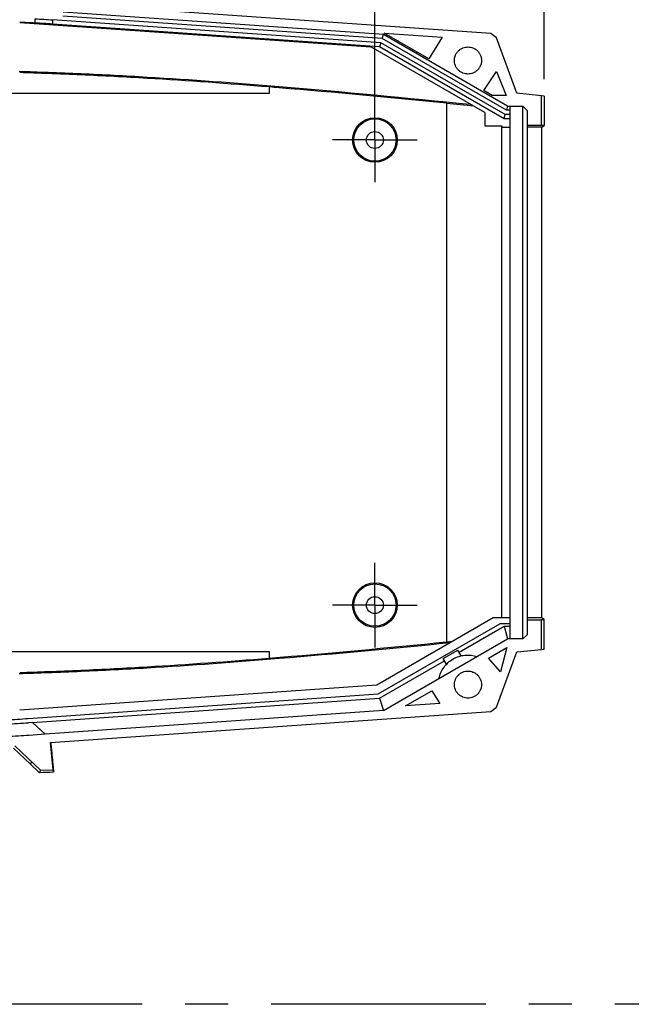
# Model space of a CAD drawing. Extents: x 5 to 292, y 5 to 205.
# Drawn here: x 101 to 137, y 118 to 176 of the extents above; entities that cross this region are included whole.
import ezdxf

# ---------------------------------------------------------------- set-up
doc = ezdxf.new("R2010")
doc.units = 0
doc.linetypes.add('CENTERX2', pattern=[20.32, 12.7, -2.54, 2.54, -2.54])
doc.layers.get('0').update_dxf_attribs({"linetype": 'CONTINUOUS'})
doc.styles.add('SLDTEXTSTYLE0', font='TXT', dxfattribs={"width": 0.75})
doc.dimstyles.new('SLDDIMSTYLE2', dxfattribs={"dimtxt": 1.852083, "dimasz": 1.5, "dimexe": 0, "dimexo": 0.0625, "dimgap": 0.463021, "dimtad": 0, "dimtih": 1, "dimtoh": 1, "dimlfac": 2, "dimrnd": 1e-09, "dimzin": 12, "dimtxsty": 'SLDTEXTSTYLE0', "dimblk1": 'CLOSED', "dimblk2": 'CLOSED', "dimsah": 1, "dimcen": 0.09, "dimazin": 3, "dimtfac": 1, "dimtofl": 0, "dimtmove": 0, "dimatfit": 3, "dimtolj": 1, "dimtzin": 12})

# ---------------------------------------------------------------- blocks, each defined once
blk = doc.blocks.new('_CLOSED')
at = {"color": 0, "linetype": 'BYBLOCK'}
for p, q in [((-1, 0.166667), (0, 0)), ((-1, 0.166667), (-1, -0.166667)), ((0, 0), (-1, -0.166667)), ((0, 0), (-1, 0))]:
    blk.add_line(p, q, dxfattribs=at)
blk = doc.blocks.new('_D_1')
at = {"color": 7, "linetype": 'CONTINUOUS'}
for p, q in [((69.119, 169.77), (69.119, 184.381)), ((121.619, 169.77), (121.619, 184.381)), ((69.119, 183.381), (121.619, 183.381))]:
    blk.add_line(p, q, dxfattribs=at)
at = {"color": 7, "linetype": 'CONTINUOUS', "xscale": 1.5, "yscale": 1.5, "rotation": 180.0000000000004}
blk.add_blockref('_CLOSED', (69.119, 183.381, 3.147), dxfattribs=at)
at = {"color": 7, "linetype": 'CONTINUOUS', "xscale": 1.5, "yscale": 1.5}
blk.add_blockref('_CLOSED', (121.619, 183.381, 3.147), dxfattribs=at)
at = {"color": 7, "linetype": 'CONTINUOUS', "insert": (92.317, 185.769, 3.147), "char_height": 1.8521, "attachment_point": 1, "style": 'SLDTEXTSTYLE0'}
blk.add_mtext('105', dxfattribs=at)
blk = doc.blocks.new('_D_2')
at = {"color": 7, "linetype": 'CONTINUOUS'}
for p, q in [((121.619, 169.77), (121.619, 184.381)), ((131.619, 172.37), (131.619, 184.381)), ((121.619, 183.381), (131.619, 183.381))]:
    blk.add_line(p, q, dxfattribs=at)
at = {"color": 7, "linetype": 'CONTINUOUS', "xscale": 1.5, "yscale": 1.5, "rotation": 180.0000000000004}
blk.add_blockref('_CLOSED', (121.619, 183.381, 3.147), dxfattribs=at)
at = {"color": 7, "linetype": 'CONTINUOUS', "xscale": 1.5, "yscale": 1.5}
blk.add_blockref('_CLOSED', (131.619, 183.381, 3.147), dxfattribs=at)
at = {"color": 7, "linetype": 'CONTINUOUS', "insert": (124.416, 185.769, 3.147), "char_height": 1.8521, "attachment_point": 1, "style": 'SLDTEXTSTYLE0'}
blk.add_mtext('20', dxfattribs=at)
blk = doc.blocks.new('SW_CENTERMARKSYMBOL_2')
at = {"color": 0, "linetype": 'CONTINUOUS'}
for p, q in [((0, 1.25), (0, 2.5)), ((0, 0), (0, 1.25)), ((-1.25, 0), (-2.5, 0)), ((0, 0), (-1.25, 0)), ((0, 0), (0, -1.25)), ((0, 0), (1.25, 0)), ((1.25, 0), (2.5, 0)), ((0, -1.25), (0, -2.5))]:
    blk.add_line(p, q, dxfattribs=at)
blk = doc.blocks.new('SW_CENTERMARKSYMBOL_3')
at = {"color": 0, "linetype": 'CONTINUOUS'}
for p, q in [((0, 1.25), (0, 2.5)), ((0, 0), (0, 1.25)), ((-1.25, 0), (-2.5, 0)), ((0, 0), (-1.25, 0)), ((0, 0), (0, -1.25)), ((0, 0), (1.25, 0)), ((1.25, 0), (2.5, 0)), ((0, -1.25), (0, -2.5))]:
    blk.add_line(p, q, dxfattribs=at)

msp = doc.modelspace()

# ---------------------------------------------------------------- linework, layer by layer
at = {"color": 7, "linetype": 'CONTINUOUS'}
for p, q in [((128.4809, 175.062), (102.4317, 176.8836)), ((101.5371, 175.6854), (101.5421, 175.9356)), ((102.5588, 175.8757), (102.5515, 175.6256)), ((121.9689, 174.5185), (102.5588, 175.8757)), ((122.0439, 174.7638), (103.1777, 176.0831)), ((122.1179, 175.0057), (103.1858, 176.3296)), ((100.6187, 175.7262), (100.6247, 175.7258)), ((100.6247, 175.7258), (121.3852, 174.2741)), ((121.8939, 174.2731), (102.5515, 175.6256)), ((122.0439, 174.7638), (122.1179, 175.0057)), ((129.3875, 170.524), (122.0439, 174.7638)), ((129.4536, 170.7705), (122.1179, 175.0057)), ((122.1679, 175.0923), (125.6011, 174.8523)), ((124.8011, 173.572), (122.1679, 175.0923)), ((125.6011, 174.8523), (124.8011, 173.572)), ((128.8159, 174.8096), (128.4809, 175.062)), ((130.008, 171.5337), (128.8159, 174.8096)), ((128.1184, 170.3866), (121.3852, 174.2741)), ((121.9689, 174.5185), (121.8939, 174.2731)), ((129.2535, 170.024), (121.8939, 174.2731)), ((129.3205, 170.274), (121.9689, 174.5185)), ((128.0591, 171.691), (128.8106, 172.8291)), ((128.8106, 172.8291), (129.373, 171.4096)), ((115.3687, 171.9044), (115.3687, 171.5205)), ((115.3687, 171.5205), (75.3687, 171.5205)), ((128.5466, 171.4096), (128.0591, 171.691)), ((129.373, 171.4096), (128.5466, 171.4096)), ((131.4687, 171.3857), (130.008, 171.5337)), ((131.4687, 169.6318), (131.4687, 171.3857)), ((131.6187, 171.3705), (131.4687, 171.3857)), ((131.6187, 171.3705), (131.6187, 169.6252)), ((125.8687, 139.0972), (125.8687, 170.9437)), ((129.4536, 170.7705), (129.3875, 170.524)), ((129.4536, 170.7705), (129.6187, 170.7705)), ((129.6187, 170.524), (129.6187, 170.7705)), ((129.6187, 170.7705), (130.3687, 170.7705)), ((130.6187, 170.5205), (130.3687, 170.7705)), ((130.3687, 139.2705), (130.3687, 170.7705)), ((128.1184, 170.3866), (128.1184, 169.6134)), ((129.2535, 170.024), (129.3205, 170.274)), ((129.6187, 170.024), (129.2535, 170.024)), ((129.6187, 170.274), (129.3205, 170.274)), ((129.6187, 170.524), (129.3875, 170.524)), ((129.6187, 170.274), (129.6187, 170.524)), ((129.6187, 170.024), (129.6187, 170.274)), ((129.6187, 169.5205), (129.6187, 170.024)), ((130.6187, 170.5205), (130.6187, 169.6318)), ((128.1184, 169.6134), (129.1187, 169.6134)), ((129.1187, 169.6134), (129.1187, 169.5205)), ((129.1187, 169.5205), (129.6187, 169.5205)), ((129.1187, 140.5205), (129.1187, 169.5205)), ((129.6187, 140.5205), (129.6187, 169.5205)), ((131.4687, 169.6318), (130.6187, 169.6318)), ((130.6187, 169.6318), (130.6187, 169.5205)), ((131.479, 169.5205), (130.6187, 169.5205)), ((130.6187, 169.5205), (130.6187, 140.5205)), ((131.4687, 169.6252), (131.4687, 169.6318)), ((131.6187, 169.6252), (131.4687, 169.6252)), ((131.479, 169.5205), (131.6187, 169.6252)), ((131.479, 140.5205), (131.479, 169.5205)), ((128.6186, 140.5205), (121.729, 136.5428)), ((129.6187, 140.5205), (128.6186, 140.5205)), ((129.6187, 140.1705), (129.6187, 140.5205)), ((131.479, 140.5205), (130.6187, 140.5205)), ((130.6187, 140.5205), (130.6187, 140.4092)), ((130.6187, 140.4092), (130.6187, 139.5205)), ((130.6187, 140.4092), (131.4687, 140.4092)), ((131.4687, 140.4157), (131.6187, 140.4157)), ((131.4687, 140.4092), (131.4687, 140.4157)), ((131.4687, 138.6553), (131.4687, 140.4092)), ((131.6187, 140.4157), (131.479, 140.5205)), ((131.6187, 138.6705), (131.6187, 140.4157)), ((121.8178, 136.0167), (129.0124, 140.1705)), ((126.5913, 138.484), (129.2526, 140.0205)), ((129.6187, 140.1705), (129.0124, 140.1705)), ((129.2526, 140.0205), (129.4536, 139.2705)), ((129.2526, 140.0205), (129.6187, 140.0205)), ((129.6187, 140.0205), (129.6187, 140.1705)), ((129.6187, 139.2705), (129.6187, 140.0205)), ((122.1179, 135.0352), (129.4536, 139.2705)), ((130.3687, 139.2705), (129.4536, 139.2705)), ((130.3687, 139.2705), (130.6187, 139.5205)), ((125.6546, 138.1065), (126.5206, 138.6065)), ((126.7131, 138.2731), (126.5206, 138.6065)), ((128.3375, 138.1409), (129.4079, 138.7588)), ((129.4079, 138.7588), (129.0451, 137.3233)), ((130.008, 138.5073), (131.4687, 138.6553)), ((75.3687, 138.5205), (115.3687, 138.5205)), ((115.3687, 138.5205), (115.3687, 138.1366)), ((121.8928, 135.7713), (125.7253, 137.984)), ((125.847, 137.7731), (125.6546, 138.1065)), ((129.0451, 137.3233), (128.3375, 138.1409)), ((128.8159, 135.2313), (130.008, 138.5073)), ((121.729, 136.5428), (100.6187, 135.0666)), ((101.1187, 134.5693), (121.8178, 136.0167)), ((101.3687, 134.3361), (121.8928, 135.7713)), ((121.8928, 135.7713), (122.1179, 135.0352)), ((123.4317, 135.3085), (124.9815, 136.2033)), ((124.9815, 136.2033), (125.4523, 135.4498)), ((125.4523, 135.4498), (123.4317, 135.3085)), ((128.4809, 134.9789), (128.8159, 135.2313)), ((122.1179, 135.0352), (102.1187, 133.6367)), ((102.4317, 133.1574), (128.4809, 134.9789)), ((101.3687, 134.3361), (101.1361, 134.3199)), ((101.3687, 134.3361), (102.1187, 133.6367)), ((102.1187, 133.6367), (101.1885, 133.5717)), ((100.2556, 132.8122), (101.2618, 131.8654)), ((100.3254, 132.9457), (101.8528, 131.5103)), ((102.6025, 131.5315), (102.4317, 133.1574)), ((101.3187, 132.0122), (101.2618, 131.8654)), ((101.2618, 131.8654), (101.7768, 131.3805)), ((101.7768, 131.3805), (101.7772, 131.3632)), ((101.797, 131.3637), (101.7772, 131.3632)), ((101.8528, 131.5103), (101.797, 131.3637)), ((101.8528, 131.5103), (102.6025, 131.5315)), ((102.6035, 131.5315), (102.6025, 131.5315)), ((102.6187, 131.3869), (102.6035, 131.5315))]:
    msp.add_line(p, q, dxfattribs=at)
at = {"color": 7, "linetype": 'CENTERX2'}
msp.add_line((148.5, 117.6697), (10.2812, 117.6697), dxfattribs=at)
at = {"color": 7, "linetype": 'CONTINUOUS', "flags": 128}
msp.add_lwpolyline([(131.4687, 138.6553), (131.5527, 138.6638), (131.6187, 138.6705)], dxfattribs=at)
at = {"color": 7, "linetype": 'CONTINUOUS'}
for centre, radius in [((121.6187, 168.7705), 1.3198), ((121.6187, 168.7705), 1.25), ((121.6187, 168.7705), 0.5), ((121.6187, 141.2705), 1.3198), ((121.6187, 141.2705), 1.25), ((121.6187, 141.2705), 0.5)]:
    msp.add_circle(centre, radius, dxfattribs=at)
for points, knots in [([(101.5421, 175.9356), (101.7116, 175.927), (102.0506, 175.9099), (102.3894, 175.8871), (102.5588, 175.8757)], [0, 0, 0, 0, 0.4999814, 1, 1, 1, 1]), ([(102.5515, 175.6256), (102.3825, 175.637), (102.0445, 175.6597), (101.7063, 175.6768), (101.5371, 175.6854)], [0, 0, 0, 0, 0.5000277, 1, 1, 1, 1]), ([(126.3187, 173.4705), (126.3191, 173.4907), (126.32, 173.531), (126.327, 173.5909), (126.3382, 173.65), (126.354, 173.7082), (126.3856, 173.7974), (126.4451, 173.9129), (126.5491, 174.0399), (126.6763, 174.144), (126.8627, 174.2405), (127.1187, 174.2899), (127.3746, 174.2405), (127.5611, 174.1441), (127.6882, 174.0401), (127.7923, 173.913), (127.858, 173.7856), (127.8956, 173.6701), (127.9151, 173.5711), (127.9175, 173.5041), (127.9187, 173.4705)], [0, 0, 0, 0, 0.0242053, 0.0481957, 0.0721082, 0.0960809, 0.1202512, 0.1852504, 0.2503565, 0.3153557, 0.3804618, 0.5000241, 0.6195864, 0.6845856, 0.7496917, 0.8146909, 0.879797, 0.9199008, 0.9597549, 1, 1, 1, 1]), ([(127.9187, 173.4705), (127.9183, 173.4502), (127.9174, 173.41), (127.9104, 173.35), (127.8992, 173.2909), (127.8834, 173.2328), (127.8519, 173.1436), (127.7923, 173.028), (127.6883, 172.901), (127.5612, 172.7969), (127.3747, 172.7005), (127.1187, 172.6511), (126.8628, 172.7005), (126.6763, 172.7969), (126.5492, 172.9009), (126.4452, 173.028), (126.3794, 173.1554), (126.3418, 173.2709), (126.3223, 173.3698), (126.3199, 173.4368), (126.3187, 173.4705)], [0, 0, 0, 0, 0.0242053, 0.0481957, 0.0721082, 0.0960809, 0.1202512, 0.1852504, 0.2503565, 0.3153557, 0.3804618, 0.5000241, 0.6195864, 0.6845856, 0.7496917, 0.8146909, 0.879797, 0.9199008, 0.9597549, 1, 1, 1, 1]), ([(100.586, 172.8356), (101.158, 172.8148), (101.7299, 172.7939), (102.953, 172.7492), (103.6043, 172.7241), (105.5574, 172.6385), (106.859, 172.5708), (110.7624, 172.34), (113.3619, 172.1495), (119.7289, 171.6233), (123.4931, 171.2609), (127.2557, 170.8847)], [0.000474693, 0.000474693, 0.000474693, 0.000474693, 0.00390872, 0.00390872, 0.007817439, 0.007817439, 0.015634878, 0.015634878, 0.031269756, 0.031269756, 0.053956511, 0.053956511, 0.053956511, 0.053956511]), ([(115.3687, 171.9044), (112.9661, 172.0995), (110.5619, 172.2731), (106.8547, 172.4923), (105.5536, 172.5601), (103.6011, 172.6456), (102.9501, 172.6707), (101.7389, 172.7149), (101.1788, 172.7354), (100.6187, 172.7558)], [0.000545934, 0.000545934, 0.000545934, 0.000545934, 0.015008166, 0.015008166, 0.022825605, 0.022825605, 0.026734324, 0.026734324, 0.03009711, 0.03009711, 0.03009711, 0.03009711]), ([(125.8687, 170.9437), (122.5656, 171.2705), (119.2612, 171.5831), (115.7583, 171.8726), (115.5635, 171.8886), (115.3687, 171.9044)], [0.03009711, 0.03009711, 0.03009711, 0.03009711, 0.050011866, 0.050011866, 0.051184512, 0.051184512, 0.051184512, 0.051184512]), ([(126.0474, 139.036), (122.6867, 138.703), (119.3244, 138.3842), (113.3605, 137.8913), (110.7611, 137.7009), (106.8587, 137.4702), (105.5574, 137.4024), (103.6044, 137.3169), (102.953, 137.2917), (101.73, 137.2471), (101.158, 137.2262), (100.586, 137.2053)], [0.011011693, 0.011011693, 0.011011693, 0.011011693, 0.031273289, 0.031273289, 0.046909934, 0.046909934, 0.054728257, 0.054728257, 0.058637418, 0.058637418, 0.062071848, 0.062071848, 0.062071848, 0.062071848]), ([(100.6187, 137.2851), (101.1788, 137.3056), (101.739, 137.326), (102.9502, 137.3702), (103.6012, 137.3954), (105.5535, 137.4809), (106.8545, 137.5486), (110.5611, 137.7678), (112.9656, 137.9414), (115.3687, 138.1366)], [0.032443329, 0.032443329, 0.032443329, 0.032443329, 0.035806513, 0.035806513, 0.039715674, 0.039715674, 0.047533996, 0.047533996, 0.062000602, 0.062000602, 0.062000602, 0.062000602]), ([(125.4066, 136.934), (125.4574, 137.1731), (125.559, 137.4013), (125.8463, 137.7969), (126.0319, 137.964), (126.4553, 138.2084), (126.6928, 138.2856), (127.1791, 138.3367), (127.4275, 138.3105), (127.6599, 138.2349)], [0, 0, 0, 0, 0.25, 0.25, 0.5, 0.5, 0.75, 0.75, 1, 1, 1, 1]), ([(126.3187, 136.5705), (126.3191, 136.5907), (126.32, 136.631), (126.327, 136.6909), (126.3382, 136.75), (126.354, 136.8082), (126.3856, 136.8974), (126.4451, 137.0129), (126.5491, 137.1399), (126.6763, 137.244), (126.8627, 137.3405), (127.1187, 137.3899), (127.3746, 137.3405), (127.5611, 137.2441), (127.6882, 137.1401), (127.7923, 137.013), (127.858, 136.8856), (127.8956, 136.7701), (127.9151, 136.6711), (127.9175, 136.6041), (127.9187, 136.5705)], [0, 0, 0, 0, 0.0242053, 0.0481957, 0.0721082, 0.0960809, 0.1202512, 0.1852504, 0.2503565, 0.3153557, 0.3804618, 0.5000241, 0.6195864, 0.6845856, 0.7496917, 0.8146909, 0.879797, 0.9199008, 0.9597549, 1, 1, 1, 1]), ([(127.9187, 136.5705), (127.9183, 136.5502), (127.9174, 136.51), (127.9104, 136.45), (127.8992, 136.3909), (127.8834, 136.3328), (127.8519, 136.2436), (127.7923, 136.128), (127.6883, 136.001), (127.5612, 135.8969), (127.3747, 135.8005), (127.1187, 135.7511), (126.8628, 135.8005), (126.6763, 135.8969), (126.5492, 136.0009), (126.4452, 136.128), (126.3794, 136.2554), (126.3418, 136.3709), (126.3223, 136.4698), (126.3199, 136.5368), (126.3187, 136.5705)], [0, 0, 0, 0, 0.0242053, 0.0481957, 0.0721082, 0.0960809, 0.1202512, 0.1852504, 0.2503565, 0.3153557, 0.3804618, 0.5000241, 0.6195864, 0.6845856, 0.7496917, 0.8146909, 0.879797, 0.9199008, 0.9597549, 1, 1, 1, 1]), ([(89.6187, 134.5693), (89.8316, 134.5548), (90.2574, 134.526), (90.8964, 134.4891), (91.5353, 134.4567), (92.1742, 134.4295), (92.8131, 134.4071), (93.452, 134.3897), (94.0909, 134.3773), (94.7298, 134.3699), (95.3687, 134.3674), (96.0076, 134.3699), (96.6465, 134.3773), (97.2854, 134.3897), (97.9243, 134.4071), (98.5632, 134.4295), (99.2022, 134.4567), (99.8411, 134.4891), (100.48, 134.526), (100.9058, 134.5548), (101.1187, 134.5693)], [0, 0, 0, 0, 0.0556314, 0.111236, 0.1668173, 0.2223784, 0.2779228, 0.3334538, 0.3889748, 0.4444891, 0.5, 0.5555109, 0.6110252, 0.6665462, 0.7220772, 0.7776216, 0.8331827, 0.888764, 0.9443686, 1, 1, 1, 1]), ([(89.6013, 134.3199), (89.8149, 134.3054), (90.2419, 134.2765), (90.8828, 134.2394), (91.5236, 134.207), (92.1645, 134.1796), (92.8053, 134.1572), (93.4462, 134.1398), (94.087, 134.1274), (94.7279, 134.1199), (95.3687, 134.1174), (96.0096, 134.1199), (96.6504, 134.1274), (97.2912, 134.1398), (97.9321, 134.1572), (98.5729, 134.1796), (99.2138, 134.207), (99.8546, 134.2394), (100.4955, 134.2765), (100.9226, 134.3054), (101.1361, 134.3199)], [0, 0, 0, 0, 0.0556314, 0.111236, 0.1668173, 0.2223784, 0.2779228, 0.3334538, 0.3889748, 0.4444891, 0.5, 0.5555109, 0.6110252, 0.6665462, 0.7220772, 0.7776216, 0.8331827, 0.888764, 0.9443686, 1, 1, 1, 1]), ([(101.1885, 133.5717), (100.9729, 133.5571), (100.542, 133.5279), (99.8953, 133.4905), (99.2487, 133.4578), (98.602, 133.4302), (97.9553, 133.4076), (97.3087, 133.39), (96.662, 133.3774), (96.0154, 133.3699), (95.3687, 133.3674), (94.722, 133.3699), (94.0754, 133.3774), (93.4287, 133.39), (92.7821, 133.4076), (92.1354, 133.4302), (91.4888, 133.4578), (90.8421, 133.4905), (90.1954, 133.5279), (89.7645, 133.5571), (89.549, 133.5717)], [0, 0, 0, 0, 0.0556314, 0.111236, 0.1668173, 0.2223784, 0.2779228, 0.3334538, 0.3889748, 0.4444891, 0.5, 0.5555109, 0.6110252, 0.6665462, 0.7220772, 0.7776216, 0.8331827, 0.888764, 0.9443686, 1, 1, 1, 1]), ([(102.4496, 133.1587), (102.4601, 133.0553), (102.4956, 132.7035), (102.5417, 132.2373), (102.5859, 131.7799), (102.6134, 131.4778), (102.617, 131.4172), (102.6187, 131.3869)], [0, 0, 0, 0, 0.0941722, 0.3207605, 0.5463851, 0.7733836, 1, 1, 1, 1])]:
    msp.add_open_spline(points, degree=3, knots=knots, dxfattribs=at)
for points in [[(101.5371, 175.6854), (101.3851, 175.6925), (101.081, 175.7068), (100.7768, 175.7194), (100.6247, 175.7258)], [(127.4625, 170.7653), (126.9313, 170.8185), (126.4, 170.8714), (125.8687, 170.924)], [(125.8687, 139.0972), (125.9833, 139.1086), (126.0979, 139.1199), (126.2125, 139.1313)], [(115.3687, 138.1366), (118.8719, 138.4211), (122.3711, 138.7512), (125.8687, 139.0972)], [(102.6187, 131.3869), (102.3448, 131.3788), (102.0709, 131.371), (101.797, 131.3637)]]:
    msp.add_open_spline(points, degree=3, dxfattribs=at)

# ---------------------------------------------------------------- block references
for name, p in [('SW_CENTERMARKSYMBOL_2', (121.6187, 168.7705)), ('SW_CENTERMARKSYMBOL_3', (121.6187, 141.2705))]:
    msp.add_blockref(name, p, dxfattribs=at)

# ---------------------------------------------------------------- dimensions: what is measured, and where the dimension line sits
for base, p1, p2, picture, middle in [((121.6187, 184.8527), (69.1187, 168.7705), (121.6187, 168.7705), '_D_1', (95.1207, 184.8527)), ((131.6187, 184.8527), (121.6187, 168.7705), (131.6187, 171.3705), '_D_2', (126.5353, 184.8527))]:
    dim = msp.add_linear_dim(base=base, p1=p1, p2=p2, dimstyle='SLDDIMSTYLE2', dxfattribs=at)
    dim.commit()
    dim.dimension.update_dxf_attribs({"geometry": picture, "text_midpoint": middle, "dimtype": 160})

doc.saveas('drawing.dxf')
